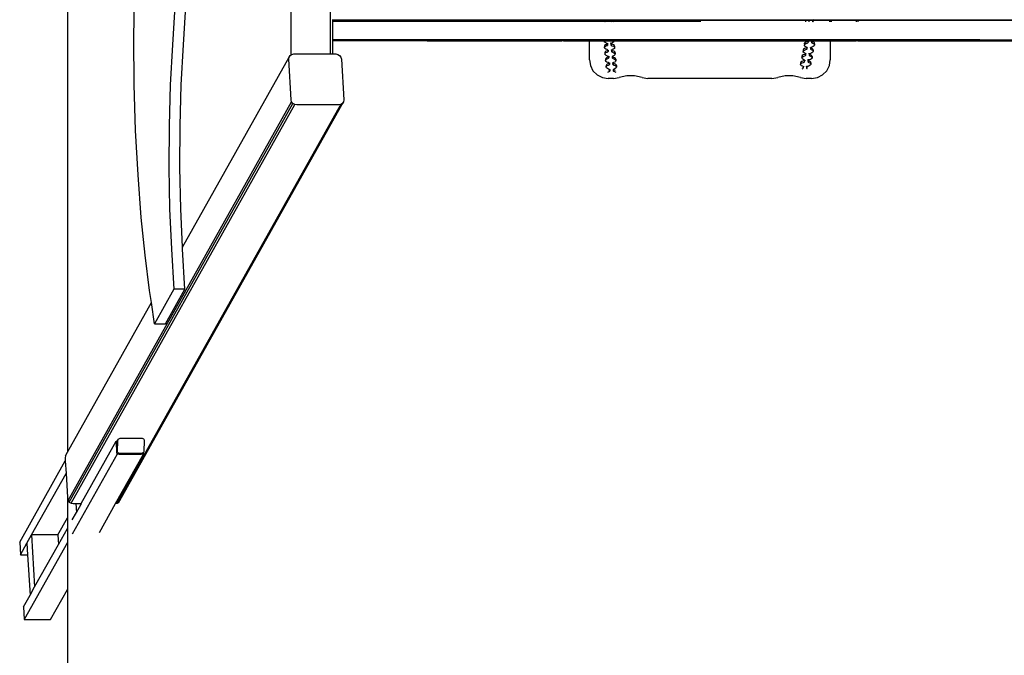
# Model space of a CAD drawing. Extents: x 155 to 3833, y -3770 to 3630.
# Drawn here: x 155 to 1994, y -1238 to -51 of the extents above; entities that cross this region are included whole.
import ezdxf

# ---------------------------------------------------------------- set-up
doc = ezdxf.new("R2010")
doc.units = 0
doc.layers.get('0').update_dxf_attribs({"linetype": 'CONTINUOUS'})

# ---------------------------------------------------------------- blocks, each defined once
blk = doc.blocks.new('004145')
at = {"color": 3}
for p, q in [((244, 717.6), (244, -858.6)), ((244, -1114.7), (244, -3770.5))]:
    blk.add_line(p, q, dxfattribs=at)
for p, q in [((368.3, -85.2), (369.7, 1.1)), ((445, -15.8), (440.1, -97.9)), ((460.8, -97.9), (465.6, -15.8)), ((661.8, -116.3), (661.8, -24.7)), ((734.7, -26.2), (734.7, -114.8)), ((739.6, -51), (739.6, -50.5)), ((739.6, -51), (1167.5, -51)), ((739.6, -52.5), (739.6, -51)), ((1167.5, -52.5), (739.6, -52.5)), ((739.6, -53.7), (739.6, -52.5)), ((739.6, -53.7), (1167.5, -53.7)), ((739.6, -87.8), (739.6, -53.7)), ((1167.5, -51), (1167.5, -52.5)), ((1167.5, -51), (1170.5, -51)), ((1170.5, -52.5), (1167.5, -52.5)), ((1167.5, -53.6), (1167.5, -53.7)), ((1167.5, -53.7), (1167.5, -54.5)), ((1167.5, -53.7), (1170.5, -53.7)), ((1170.5, -51), (1170.5, -52.5)), ((1170.5, -51), (1217.5, -51)), ((1217.5, -52.5), (1170.5, -52.5)), ((1170.5, -53.6), (1170.5, -53.7)), ((1170.5, -53.7), (1170.5, -54.5)), ((1170.5, -53.7), (1217.5, -53.7)), ((1217.5, -51), (1217.5, -52.5)), ((1217.5, -51), (1219, -51)), ((1219, -52.5), (1217.5, -52.5)), ((1217.5, -53.6), (1217.5, -53.7)), ((1217.5, -53.7), (1217.5, -54.5)), ((1217.5, -53.7), (1219, -53.7)), ((1219, -52.5), (1219, -51)), ((1219, -51), (1220.5, -51)), ((1220.5, -52.5), (1219, -52.5)), ((1219, -53.7), (1219, -53.6)), ((1219, -54.5), (1219, -53.7)), ((1219, -53.7), (1220.5, -53.7)), ((1220.5, -51), (1220.5, -52.5)), ((1220.5, -51), (1249.6, -51)), ((1247.7, -52.5), (1220.5, -52.5)), ((1220.5, -53.6), (1220.5, -53.7)), ((1220.5, -53.7), (1220.5, -54.5)), ((1220.5, -53.7), (1246.5, -53.7)), ((1246.2, -54.5), (1246.5, -53.7)), ((1246.5, -53.7), (1246.6, -53.7)), ((1246.5, -53.7), (1250.4, -53.7)), ((1247.7, -52.5), (1248.2, -52)), ((1252.1, -52.5), (1247.7, -52.5)), ((1248.2, -52), (1249.6, -51)), ((1250.4, -53.7), (1249.3, -54.5)), ((1249.6, -51), (1252.6, -51)), ((1250.5, -53.7), (1250.4, -53.7)), ((1250.4, -53.7), (1261, -53.7)), ((1252.9, -51.9), (1252.1, -52.5)), ((1262.5, -52.5), (1252.1, -52.5)), ((1252.6, -51), (1252.9, -51.9)), ((1252.6, -51), (1253.3, -51)), ((1253.3, -51), (1252.9, -51.9)), ((1253.3, -51), (1263.7, -51)), ((1261, -53.7), (1259.8, -54.5)), ((1261.1, -53.7), (1261, -53.7)), ((1261, -53.7), (1264.6, -53.7)), ((1263.6, -51.4), (1262.5, -52.5)), ((1265, -52.5), (1262.5, -52.5)), ((1263.7, -51), (1263.6, -51.4)), ((1263.7, -51), (1263.8, -51)), ((1264.5, -51.4), (1263.8, -51)), ((1263.8, -51), (1264.5, -51)), ((1264.1, -54.5), (1264.5, -54.1)), ((1264.5, -51), (1265, -52.5)), ((1264.5, -51), (1621.8, -51)), ((1265, -52.5), (1264.5, -51.4)), ((1264.5, -54.1), (1264.6, -53.7)), ((1264.6, -53.7), (1264.6, -53.7)), ((1264.6, -53.7), (1427.2, -53.7)), ((1622.1, -52.5), (1265, -52.5)), ((1621.8, -51.1), (1621.8, -51)), ((1621.8, -51), (1623.8, -51)), ((1622.6, -52.3), (1621.8, -51.1)), ((1621.8, -51.1), (1622.1, -52.5)), ((1622.7, -52.5), (1622.1, -52.5)), ((1622.5, -53.8), (1622.9, -54.5)), ((1622.7, -52.4), (1622.6, -52.3)), ((1623.8, -51), (1622.7, -52.4)), ((1622.7, -52.4), (1622.7, -52.5)), ((1623, -52.5), (1622.7, -52.4)), ((1623, -52.5), (1622.7, -52.5)), ((1635.5, -52.5), (1623, -52.5)), ((1623.8, -51), (1636.8, -51)), ((1628.7, -53.8), (1628.9, -54.5)), ((1629.4, -54.1), (1628.9, -53.8)), ((1629.5, -54.5), (1629.4, -54.1)), ((1635.7, -51.8), (1635.5, -52.5)), ((1635.8, -52.5), (1635.5, -52.5)), ((1636.8, -51), (1635.7, -51.8)), ((1635.7, -51.8), (1635.8, -52.5)), ((1635.7, -53.8), (1635.9, -54.5)), ((1639.2, -52.5), (1635.8, -52.5)), ((1635.8, -53.8), (1635.9, -54.3)), ((1635.9, -54.3), (1636.1, -54.5)), ((1636.2, -53.8), (1636.3, -54.5)), ((1636.4, -54.5), (1637.3, -53.8)), ((1636.8, -51), (1640.6, -51)), ((1639.2, -52.5), (1639.7, -52.1)), ((1667.5, -52.5), (1639.2, -52.5)), ((1639.7, -52.1), (1640.6, -51)), ((1640.6, -51), (1667.5, -51)), ((1667.5, -51), (1667.5, -52.5)), ((1667.5, -51), (1669, -51)), ((1669, -52.5), (1667.5, -52.5)), ((1667.5, -53.8), (1667.5, -54.5)), ((1669, -51), (1669, -52.5)), ((1669, -51), (1670.5, -51)), ((1670.5, -52.5), (1669, -52.5)), ((1669, -53.8), (1669, -54.5)), ((1670.5, -51), (1670.5, -52.5)), ((1670.5, -51), (1717.5, -51)), ((1717.5, -52.5), (1670.5, -52.5)), ((1670.5, -53.8), (1670.5, -54.5)), ((1717.5, -51), (1717.5, -52.5)), ((1717.5, -51), (1720.5, -51)), ((1720.5, -52.5), (1717.5, -52.5)), ((1717.5, -53.8), (1717.5, -54.5)), ((1720.5, -51), (1720.5, -52.5)), ((1720.5, -51), (2267.5, -51)), ((2267.5, -52.5), (1720.5, -52.5)), ((1720.5, -53.8), (1720.5, -54.5)), ((368.9, -171.8), (368.3, -85.2)), ((739.6, -87.8), (916, -87.8)), ((739.6, -88), (739.6, -87.8)), ((739.6, -88), (916, -88)), ((739.6, -88.5), (739.6, -88)), ((739.6, -88.5), (916, -88.5)), ((739.6, -89.9), (739.6, -88.5)), ((739.6, -89.9), (916, -89.9)), ((739.6, -90.5), (739.6, -89.9)), ((739.6, -114.8), (739.6, -90.5)), ((916, -90.5), (739.6, -90.5)), ((916, -87.8), (916, -87.6)), ((916, -88), (916, -87.8)), ((916, -87.8), (1167.5, -87.8)), ((916, -88.5), (916, -88)), ((916, -88), (1167.5, -88)), ((916, -88.5), (1167.5, -88.5)), ((916, -90.5), (916, -89.9)), ((916, -89.9), (1167.5, -89.9)), ((916, -90.5), (1167.5, -90.5)), ((1167.5, -87.7), (1167.5, -87.8)), ((1167.5, -87.8), (1167.5, -88)), ((1167.5, -87.8), (1170.5, -87.8)), ((1167.5, -88), (1167.5, -88.5)), ((1167.5, -88), (1170.5, -88)), ((1167.5, -88.5), (1170.5, -88.5)), ((1167.5, -89.9), (1167.5, -90.5)), ((1167.5, -89.9), (1170.5, -89.9)), ((1170.5, -90.5), (1167.5, -90.5)), ((1170.5, -87.7), (1170.5, -87.8)), ((1170.5, -87.8), (1170.5, -88)), ((1170.5, -87.8), (1217.5, -87.8)), ((1170.5, -88), (1170.5, -88.5)), ((1170.5, -88), (1217.5, -88)), ((1170.5, -88.5), (1217.5, -88.5)), ((1170.5, -89.9), (1170.5, -90.5)), ((1170.5, -89.9), (1217.5, -89.9)), ((1170.5, -90.5), (1217.5, -90.5)), ((1217.5, -87.7), (1217.5, -87.8)), ((1217.5, -87.8), (1217.5, -88)), ((1217.5, -87.8), (1219, -87.8)), ((1217.5, -88), (1217.5, -88.5)), ((1217.5, -88), (1219, -88)), ((1217.5, -88.5), (1219, -88.5)), ((1217.5, -89.9), (1217.5, -90.5)), ((1217.5, -89.9), (1219, -89.9)), ((1219, -90.5), (1217.5, -90.5)), ((1219, -87.8), (1219, -87.7)), ((1219, -88), (1219, -87.8)), ((1219, -87.8), (1220.5, -87.8)), ((1219, -88.5), (1219, -88)), ((1219, -88), (1220.5, -88)), ((1219, -88.5), (1220.5, -88.5)), ((1219, -90.5), (1219, -89.9)), ((1219, -89.9), (1220.5, -89.9)), ((1219, -125.5), (1219, -90.5)), ((1219, -90.5), (1220.5, -90.5)), ((1220.5, -87.7), (1220.5, -87.8)), ((1220.5, -87.8), (1220.5, -88)), ((1220.5, -87.8), (1246, -87.8)), ((1220.5, -88), (1220.5, -88.5)), ((1220.5, -88), (1245.9, -88)), ((1220.5, -88.5), (1245.9, -88.5)), ((1220.5, -89.9), (1220.5, -90.5)), ((1220.5, -89.9), (1245.9, -89.9)), ((1220.5, -90.5), (1245.8, -90.5)), ((1245.9, -89.9), (1245.8, -90.5)), ((1245.8, -90.5), (1245.8, -90.9)), ((1245.8, -90.9), (1245.9, -90.5)), ((1245.8, -90.5), (1245.9, -90.5)), ((1246.6, -92.3), (1245.8, -90.9)), ((1246, -87.8), (1245.9, -88)), ((1245.9, -88), (1245.9, -88.1)), ((1245.9, -88), (1248, -88)), ((1245.9, -88.1), (1245.9, -88.5)), ((1245.9, -88.1), (1246.1, -88.5)), ((1245.9, -88.5), (1246.1, -88.5)), ((1245.9, -90.5), (1246, -89.9)), ((1245.9, -89.9), (1246, -89.9)), ((1245.9, -90.5), (1264.8, -90.5)), ((1246, -87.7), (1246, -87.8)), ((1246, -87.8), (1248.5, -87.8)), ((1246, -89.9), (1247.2, -89.9)), ((1246.1, -88.5), (1247.2, -88.5)), ((1247.2, -88.5), (1247.6, -88.1)), ((1247.2, -88.5), (1263, -88.5)), ((1247.2, -89.9), (1247.8, -90.3)), ((1247.2, -89.9), (1264.6, -89.9)), ((1247.6, -88.1), (1248, -88)), ((1248, -88), (1248.5, -87.8)), ((1248, -88), (1262.1, -88)), ((1248.5, -87.8), (1248.7, -87.7)), ((1248.5, -87.8), (1261.6, -87.8)), ((1261.4, -87.7), (1261.6, -87.8)), ((1261.6, -87.8), (1262.1, -88)), ((1261.6, -87.8), (1264.9, -87.8)), ((1262.1, -88), (1262.7, -88.2)), ((1262.1, -88), (1264.9, -88)), ((1262.7, -88.2), (1263, -88.5)), ((1263, -88.5), (1264.9, -88.5)), ((1265, -90.9), (1264.4, -92.3)), ((1264.6, -89.9), (1264.8, -90.5)), ((1264.6, -89.9), (1265, -89.9)), ((1264.9, -87.8), (1264.8, -87.7)), ((1264.8, -90.5), (1265, -90.9)), ((1264.8, -90.5), (1265, -90.5)), ((1264.9, -88), (1264.9, -87.8)), ((1264.9, -87.8), (1421.9, -87.8)), ((1265, -88.2), (1264.9, -88)), ((1264.9, -88), (1623.7, -88)), ((1264.9, -88.5), (1265, -88.2)), ((1264.9, -88.5), (1265, -88.5)), ((1265, -88.2), (1265, -88.5)), ((1265, -88.5), (1624.2, -88.5)), ((1265, -89.9), (1265, -90.5)), ((1265, -89.9), (1626.8, -89.9)), ((1265, -90.5), (1265, -90.9)), ((1265, -90.5), (1627.7, -90.5)), ((1625.8, -91.7), (1623, -92.7)), ((1623.7, -88), (1623.6, -87.9)), ((1624.2, -88.5), (1623.7, -88)), ((1623.7, -88), (1628, -88)), ((1624.2, -88.5), (1628, -88.5)), ((1627.2, -91.2), (1625.8, -91.7)), ((1627.7, -90.5), (1626.8, -89.9)), ((1626.8, -89.9), (1627.9, -89.9)), ((1627.8, -90.5), (1627.2, -91.2)), ((1627.2, -91.2), (1627.2, -93.9)), ((1627.8, -90.5), (1627.7, -90.5)), ((1627.9, -89.9), (1627.8, -90.5)), ((1628, -90.6), (1627.8, -90.5)), ((1627.8, -90.5), (1627.8, -90.5)), ((1627.8, -90.5), (1628, -90.5)), ((1627.9, -87.9), (1627.9, -87.9)), ((1627.9, -87.9), (1628, -88)), ((1627.9, -89.9), (1628, -89.9)), ((1627.9, -93.2), (1628.2, -91.6)), ((1628, -88), (1628, -88.5)), ((1628, -88), (1628.1, -88.5)), ((1628, -88), (1635, -88)), ((1628, -88.5), (1628.1, -88.5)), ((1628, -89.9), (1628, -90.5)), ((1628, -89.9), (1628.2, -89.9)), ((1628, -90.5), (1628, -90.6)), ((1628, -90.5), (1628.2, -90.5)), ((1628.2, -91.6), (1628, -90.6)), ((1628.1, -88.5), (1634.6, -88.5)), ((1628.2, -89.9), (1628.2, -90.5)), ((1628.2, -89.9), (1634.2, -89.9)), ((1628.2, -90.5), (1628.2, -90.6)), ((1628.2, -90.5), (1634.1, -90.5)), ((1634.1, -90.5), (1634.2, -89.9)), ((1634.2, -90.7), (1634.1, -90.5)), ((1634.1, -90.5), (1634.1, -90.7)), ((1634.1, -90.5), (1635, -90.5)), ((1634.1, -91.6), (1634.1, -93.2)), ((1634.4, -91.8), (1634.1, -93.2)), ((1634.2, -89.9), (1635, -89.9)), ((1634.6, -91.3), (1634.4, -91.6)), ((1634.4, -91.6), (1634.4, -91.8)), ((1634.4, -91.6), (1634.4, -91.8)), ((1634.4, -91.8), (1634.4, -94)), ((1634.6, -88.5), (1635, -88)), ((1634.6, -88.5), (1635, -88.5)), ((1635, -90.7), (1634.6, -91.3)), ((1635.6, -91.9), (1634.6, -91.3)), ((1635, -88), (1635.2, -87.9)), ((1635, -88), (1635, -88.5)), ((1635, -88), (1640.7, -88)), ((1635, -88.5), (1639.9, -88.5)), ((1635, -89.9), (1635, -90.5)), ((1635, -89.9), (1636.7, -89.9)), ((1635, -90.5), (1635, -90.7)), ((1635.6, -90.5), (1635, -90.7)), ((1635, -90.5), (1635.6, -90.5)), ((1636.6, -90), (1635.6, -90.5)), ((1635.6, -90.5), (1667.5, -90.5)), ((1638, -92.9), (1635.6, -91.9)), ((1636.7, -89.9), (1636.6, -90)), ((1636.7, -89.9), (1667.5, -89.9)), ((1640.7, -88), (1639.9, -88.5)), ((1639.9, -88.5), (1667.5, -88.5)), ((1640.9, -87.9), (1640.7, -88)), ((1640.7, -88), (1667.5, -88)), ((1667.5, -87.9), (1667.5, -88)), ((1667.5, -88), (1667.5, -88.5)), ((1667.5, -88), (1669, -88)), ((1667.5, -88.5), (1669, -88.5)), ((1667.5, -89.9), (1667.5, -90.5)), ((1667.5, -89.9), (1669, -89.9)), ((1669, -90.5), (1667.5, -90.5)), ((1669, -87.9), (1669, -88)), ((1669, -88), (1669, -88.5)), ((1669, -88), (1670.5, -88)), ((1669, -88.5), (1670.5, -88.5)), ((1669, -89.9), (1669, -90.5)), ((1669, -89.9), (1670.5, -89.9)), ((1669, -90.5), (1669, -125.5)), ((1669, -90.5), (1670.5, -90.5)), ((1670.5, -87.9), (1670.5, -88)), ((1670.5, -88), (1670.5, -88.5)), ((1670.5, -88), (1717.5, -88)), ((1670.5, -88.5), (1717.5, -88.5)), ((1670.5, -89.9), (1670.5, -90.5)), ((1670.5, -89.9), (1717.5, -89.9)), ((1670.5, -90.5), (1717.5, -90.5)), ((1717.5, -87.9), (1717.5, -88)), ((1717.5, -88), (1717.5, -88.5)), ((1717.5, -88), (1720.5, -88)), ((1717.5, -88.5), (1720.5, -88.5)), ((1717.5, -89.9), (1717.5, -90.5)), ((1717.5, -89.9), (1720.5, -89.9)), ((1720.5, -90.5), (1717.5, -90.5)), ((1720.5, -87.9), (1720.5, -88)), ((1720.5, -88), (1720.5, -88.5)), ((1720.5, -88), (1948, -88)), ((1720.5, -88.5), (2267.5, -88.5)), ((1720.5, -89.9), (1720.5, -90.5)), ((1720.5, -89.9), (2267.5, -89.9)), ((1720.5, -90.5), (2267.5, -90.5)), ((440.1, -97.9), (436, -172.2)), ((456.6, -172.2), (460.8, -97.9)), ((1248.3, -93.5), (1246.6, -92.3)), ((1247.3, -98.8), (1247, -100.2)), ((1247, -100.2), (1247, -103)), ((1247, -103), (1247.3, -101.5)), ((1247.7, -104.4), (1247, -103)), ((1248.8, -97.5), (1247.3, -98.8)), ((1247.3, -100.7), (1247.6, -101.2)), ((1247.3, -101.5), (1247.6, -101.2)), ((1247.6, -101.2), (1248.8, -100.2)), ((1249.4, -105.6), (1247.7, -104.4)), ((1250.8, -94.6), (1248.3, -93.5)), ((1249.9, -109.6), (1248.5, -110.9)), ((1251.3, -96.5), (1248.8, -97.5)), ((1248.8, -100.2), (1251.2, -99.2)), ((1251.9, -106.7), (1249.4, -105.6)), ((1252.4, -108.6), (1249.9, -109.6)), ((1252.3, -95.4), (1250.8, -94.6)), ((1251.2, -99.2), (1252.5, -98.7)), ((1252.5, -95.9), (1251.3, -96.5)), ((1253.4, -107.5), (1251.9, -106.7)), ((1252.3, -94.5), (1252.3, -95.4)), ((1252.6, -95.9), (1252.3, -95.4)), ((1253.6, -108), (1252.4, -108.6)), ((1252.6, -95.9), (1252.5, -95.9)), ((1252.5, -95.9), (1252.5, -98.7)), ((1252.5, -98.7), (1252.9, -98)), ((1252.8, -96.3), (1252.6, -95.9)), ((1252.9, -98), (1252.8, -96.3)), ((1252.9, -94.4), (1253, -95.2)), ((1253, -95.2), (1252.9, -95.4)), ((1253, -95.2), (1253, -95.4)), ((1253, -96.3), (1253, -97)), ((1253.7, -108), (1253.4, -107.5)), ((1253.6, -108), (1253.6, -110.8)), ((1253.7, -108), (1253.6, -108)), ((1253.6, -110.8), (1254.1, -110.1)), ((1254.1, -107.4), (1253.7, -108)), ((1253.9, -108.4), (1253.7, -108)), ((1254.1, -110.1), (1253.9, -108.4)), ((1254.1, -107.4), (1254.1, -108.4)), ((1254.1, -109.1), (1254.1, -110.1)), ((1259, -93.9), (1259, -95.4)), ((1259.3, -95.4), (1259, -96.3)), ((1259, -96.3), (1259.1, -97.9)), ((1259.2, -95.1), (1259.1, -93.9)), ((1259.1, -97.9), (1259.7, -98.7)), ((1259.3, -95.4), (1259.2, -95.1)), ((1259.4, -93.9), (1259.3, -95.4)), ((1260.7, -94.6), (1259.3, -95.4)), ((1259.8, -95.9), (1259.3, -95.4)), ((1259.8, -95.9), (1259.7, -98.7)), ((1259.7, -98.7), (1261.1, -99.3)), ((1261.2, -96.5), (1259.8, -95.9)), ((1260.1, -106.9), (1260.1, -108.4)), ((1260.5, -107.5), (1260.1, -108.4)), ((1260.1, -108.4), (1260.3, -110)), ((1260.3, -107.2), (1260.3, -106.9)), ((1260.5, -107.5), (1260.3, -107.2)), ((1260.3, -110), (1260.8, -110.8)), ((1261.8, -106.7), (1260.5, -107.5)), ((1260.5, -106.8), (1260.5, -107.5)), ((1260.9, -108), (1260.5, -107.5)), ((1263, -93.6), (1260.7, -94.6)), ((1260.9, -108), (1260.8, -110.8)), ((1262.3, -108.6), (1260.9, -108)), ((1261.1, -99.3), (1263.8, -100.3)), ((1263.8, -97.5), (1261.2, -96.5)), ((1264.1, -105.7), (1261.8, -106.7)), ((1264.9, -109.6), (1262.3, -108.6)), ((1264.4, -92.3), (1263, -93.6)), ((1265.6, -98.8), (1263.8, -97.5)), ((1263.8, -100.3), (1265.5, -101.6)), ((1265.6, -104.4), (1264.1, -105.7)), ((1266.7, -110.9), (1264.9, -109.6)), ((1265.5, -101.6), (1265.6, -101.7)), ((1266.1, -100.3), (1265.6, -98.8)), ((1265.6, -101.7), (1266.1, -100.3)), ((1265.6, -101.7), (1265.6, -101.7)), ((1265.6, -101.7), (1266.1, -103)), ((1266.1, -103), (1265.6, -104.4)), ((1266.1, -100.3), (1266.1, -103)), ((1618.8, -105.9), (1618.1, -107.3)), ((1618.1, -107.3), (1618.2, -110.1)), ((1618.1, -107.3), (1618.5, -108.7)), ((1618.2, -110.1), (1618.7, -109)), ((1618.5, -111.5), (1618.2, -110.1)), ((1618.5, -108.7), (1618.7, -109)), ((1618.7, -109), (1618.9, -108.7)), ((1620.7, -104.6), (1618.8, -105.9)), ((1618.9, -108.7), (1620.7, -107.4)), ((1621.2, -93.9), (1620.4, -95.3)), ((1620.4, -95.3), (1620.5, -98.1)), ((1620.4, -95.3), (1620.8, -96.7)), ((1620.5, -98.1), (1621.1, -97)), ((1620.9, -99.5), (1620.5, -98.1)), ((1623.4, -103.7), (1620.7, -104.6)), ((1620.7, -107.4), (1623.5, -106.4)), ((1620.8, -96.7), (1621.1, -97)), ((1622.2, -100.8), (1620.9, -99.5)), ((1621.1, -97), (1621.2, -96.7)), ((1623, -92.7), (1621.2, -93.9)), ((1621.2, -96.7), (1623.1, -95.4)), ((1624.4, -101.8), (1622.2, -100.8)), ((1623.1, -95.4), (1625.8, -94.5)), ((1624.8, -103.2), (1623.4, -103.7)), ((1623.5, -106.4), (1624.9, -105.9)), ((1625.5, -102.5), (1624.4, -101.8)), ((1625.5, -102.5), (1624.8, -103.2)), ((1624.8, -103.2), (1624.9, -105.9)), ((1624.9, -105.9), (1625.6, -105.2)), ((1625.7, -102.6), (1625.5, -102.5)), ((1625.6, -105.2), (1625.9, -103.5)), ((1625.9, -103.5), (1625.7, -102.6)), ((1625.8, -94.5), (1627.2, -93.9)), ((1625.9, -102.6), (1625.9, -103.5)), ((1627.2, -93.9), (1627.9, -93.2)), ((1631.7, -102.7), (1631.7, -103.6)), ((1632.1, -103.2), (1631.8, -102.7)), ((1632.1, -103.7), (1631.8, -105.2)), ((1631.8, -105.2), (1632.1, -106)), ((1632.1, -103.2), (1632.1, -103.6)), ((1632.3, -103.3), (1632.1, -103.2)), ((1632.3, -103.3), (1632.1, -103.6)), ((1632.1, -103.6), (1632.1, -103.7)), ((1632.1, -103.7), (1632.1, -106)), ((1632.1, -106), (1633.3, -106.6)), ((1632.7, -102.7), (1632.3, -103.3)), ((1633.3, -103.8), (1632.3, -103.3)), ((1634.2, -102), (1632.7, -102.7)), ((1635.6, -104.9), (1633.3, -103.8)), ((1633.3, -106.6), (1635.7, -107.6)), ((1634.1, -93.2), (1634.4, -94)), ((1636.8, -101), (1634.2, -102)), ((1634.4, -94), (1635.7, -94.6)), ((1637, -106.2), (1635.6, -104.9)), ((1635.7, -94.6), (1638, -95.6)), ((1635.7, -107.6), (1636.6, -108.5)), ((1637.2, -110.3), (1636.3, -111.7)), ((1636.6, -108.5), (1636.8, -108.1)), ((1636.6, -108.5), (1637.1, -108.9)), ((1638.6, -99.7), (1636.8, -101)), ((1637.2, -107.6), (1637, -106.2)), ((1637, -107.8), (1637.2, -107.6)), ((1637.1, -108.9), (1637.2, -110.3)), ((1637.2, -107.6), (1637.2, -110.3)), ((1639.3, -94.2), (1638, -92.9)), ((1638, -95.6), (1639.4, -96.9)), ((1639.6, -98.4), (1638.6, -99.7)), ((1639.5, -95.6), (1639.3, -94.2)), ((1639.4, -95.8), (1639.5, -95.6)), ((1639.4, -96.9), (1639.6, -98.4)), ((1639.5, -95.6), (1639.6, -98.4)), ((458.8, -475.6), (657.9, -120.6)), ((657.4, -124.3), (657.9, -120.6)), ((661.9, -200.4), (657.4, -124.3)), ((657.9, -120.6), (659.9, -117.6)), ((659.9, -117.6), (661.8, -116.3)), ((661.8, -116.3), (662.9, -115.5)), ((661.8, -116.8), (661.8, -116.3)), ((662.3, -116.5), (662.9, -115.5)), ((662.9, -115.5), (666.6, -114.8)), ((666.6, -114.8), (734.7, -114.8)), ((734.7, -114.8), (739.6, -114.8)), ((739.6, -114.8), (745.3, -114.8)), ((745.3, -114.8), (749.1, -115.5)), ((749.1, -115.5), (752.4, -117.6)), ((752.1, -118.2), (752.4, -117.6)), ((752.4, -117.6), (754.7, -120.6)), ((754.7, -120.6), (755.7, -124.3)), ((755.7, -124.3), (760.2, -200.4)), ((1219, -125.5), (1220.8, -136.3)), ((1248.5, -110.9), (1248.1, -112.3)), ((1248.1, -112.3), (1248.1, -115.1)), ((1248.1, -112.3), (1248.7, -113.4)), ((1248.1, -115.1), (1248.4, -113.6)), ((1248.9, -116.5), (1248.1, -115.1)), ((1248.4, -113.6), (1248.7, -113.4)), ((1248.7, -113.4), (1249.9, -112.3)), ((1250.6, -117.7), (1248.9, -116.5)), ((1249.3, -124.4), (1249.2, -127.2)), ((1249.2, -127.2), (1249.5, -125.7)), ((1250, -128.6), (1249.2, -127.2)), ((1249.6, -123), (1249.3, -124.4)), ((1249.3, -124.4), (1249.8, -125.5)), ((1249.5, -125.7), (1249.8, -125.5)), ((1251.1, -121.7), (1249.6, -123)), ((1249.8, -125.5), (1251, -124.4)), ((1249.8, -125.5), (1249.9, -125.5)), ((1249.9, -112.3), (1252.4, -111.3)), ((1251.7, -129.8), (1250, -128.6)), ((1253, -118.8), (1250.6, -117.7)), ((1251, -124.4), (1253.5, -123.5)), ((1253.5, -120.7), (1251.1, -121.7)), ((1252.4, -111.3), (1253.6, -110.8)), ((1254.5, -119.6), (1253, -118.8)), ((1254.8, -120.1), (1253.5, -120.7)), ((1253.5, -123.5), (1254.7, -122.9)), ((1254.6, -118.7), (1254.5, -119.6)), ((1254.8, -120.1), (1254.5, -119.6)), ((1254.8, -120.1), (1254.7, -122.9)), ((1254.7, -122.9), (1255.2, -122.2)), ((1255.1, -119.6), (1254.8, -120.1)), ((1255, -120.5), (1254.8, -120.1)), ((1254.8, -120.1), (1254.8, -120.1)), ((1255.2, -122.2), (1255, -120.5)), ((1255.2, -118.6), (1255.2, -119.4)), ((1255.2, -119.4), (1255.2, -119.4)), ((1255.2, -119.6), (1255.2, -121.1)), ((1260.8, -110.8), (1262.2, -111.4)), ((1261.3, -119.6), (1261.2, -120.5)), ((1261.6, -119.6), (1261.2, -120.5)), ((1261.2, -120.5), (1261.4, -122.1)), ((1261.3, -118.1), (1261.3, -118.4)), ((1261.4, -118.4), (1261.3, -118.1)), ((1261.4, -122.1), (1261.9, -122.9)), ((1261.6, -118.1), (1261.6, -118.4)), ((1262.9, -118.8), (1261.6, -119.6)), ((1262, -120.1), (1261.6, -119.6)), ((1262, -120.1), (1261.9, -122.9)), ((1261.9, -122.9), (1263.3, -123.5)), ((1263.4, -120.7), (1262, -120.1)), ((1262.2, -111.4), (1264.9, -112.4)), ((1265.2, -117.8), (1262.9, -118.8)), ((1263.3, -123.5), (1266, -124.5)), ((1266.1, -121.7), (1263.4, -120.7)), ((1264.9, -112.4), (1266.6, -113.7)), ((1266.7, -116.5), (1265.2, -117.8)), ((1266, -124.5), (1267.7, -125.8)), ((1267.8, -123), (1266.1, -121.7)), ((1267.8, -128.6), (1266.3, -129.9)), ((1266.6, -113.7), (1266.7, -113.8)), ((1267.3, -112.4), (1266.7, -110.9)), ((1266.7, -113.8), (1267.3, -112.4)), ((1266.7, -113.8), (1266.7, -113.8)), ((1266.7, -113.8), (1267.2, -115.1)), ((1267.2, -115.1), (1266.7, -116.5)), ((1267.3, -112.4), (1267.2, -115.1)), ((1267.7, -125.8), (1267.8, -125.9)), ((1268.4, -124.5), (1267.8, -123)), ((1267.8, -125.9), (1267.9, -125.9)), ((1267.8, -125.9), (1268.3, -127.2)), ((1268.3, -127.2), (1267.8, -128.6)), ((1267.9, -125.9), (1268.4, -124.5)), ((1268.4, -124.5), (1268.3, -127.2)), ((1616, -128.6), (1614.1, -129.8)), ((1616.5, -117.9), (1615.8, -119.3)), ((1615.8, -119.3), (1615.8, -122)), ((1615.8, -119.3), (1616.1, -120.7)), ((1615.8, -122), (1616.4, -120.9)), ((1616.2, -123.4), (1615.8, -122)), ((1618.8, -127.6), (1616, -128.6)), ((1616.1, -120.7), (1616.4, -120.9)), ((1617.5, -124.7), (1616.2, -123.4)), ((1616.4, -120.9), (1616.5, -120.6)), ((1618.3, -116.6), (1616.5, -117.9)), ((1616.5, -120.6), (1618.4, -119.4)), ((1619.7, -125.8), (1617.5, -124.7)), ((1621.1, -115.7), (1618.3, -116.6)), ((1618.4, -119.4), (1621.2, -118.4)), ((1619.9, -112.7), (1618.5, -111.5)), ((1620.1, -127.1), (1618.8, -127.6)), ((1620.8, -126.4), (1619.7, -125.8)), ((1622.1, -113.8), (1619.9, -112.7)), ((1620.8, -126.4), (1620.1, -127.1)), ((1620.1, -127.1), (1620.2, -129.8)), ((1621, -126.5), (1620.8, -126.4)), ((1620.9, -129.1), (1621.2, -127.5)), ((1621, -125.6), (1621, -125.7)), ((1621.2, -127.5), (1621, -126.5)), ((1622.5, -115.1), (1621.1, -115.7)), ((1621.2, -118.4), (1622.5, -117.9)), ((1621.2, -125.6), (1621.2, -125.7)), ((1621.2, -126.5), (1621.2, -127.5)), ((1623.1, -114.5), (1622.1, -113.8)), ((1623.1, -114.5), (1622.5, -115.1)), ((1622.5, -115.1), (1622.5, -117.9)), ((1622.5, -117.9), (1623.2, -117.2)), ((1623.2, -114.4), (1623.1, -114.5)), ((1623.3, -114.6), (1623.1, -114.5)), ((1623.3, -113.7), (1623.2, -114.4)), ((1623.2, -117.2), (1623.5, -115.5)), ((1623.3, -113.7), (1623.3, -114.6)), ((1623.5, -115.5), (1623.3, -114.6)), ((1623.5, -113.7), (1623.5, -114.6)), ((1627, -126.4), (1627.1, -126.1)), ((1627.4, -127.2), (1627, -126.4)), ((1627, -126.4), (1627.1, -127.5)), ((1627.4, -127.7), (1627.1, -129.1)), ((1627.3, -125.3), (1627.4, -124.8)), ((1627.4, -124.8), (1627.4, -124.6)), ((1627.4, -127.2), (1627.4, -127.5)), ((1627.6, -127.3), (1627.4, -127.2)), ((1627.6, -127.3), (1627.4, -127.5)), ((1627.4, -127.5), (1627.4, -127.7)), ((1627.4, -127.7), (1627.4, -129.9)), ((1628, -126.6), (1627.6, -127.3)), ((1628.6, -127.8), (1627.6, -127.3)), ((1628, -124.6), (1628, -125.2)), ((1629.5, -125.9), (1628, -126.6)), ((1628, -126), (1628, -126.6)), ((1631, -128.8), (1628.6, -127.8)), ((1629.4, -114.4), (1629.6, -113.3)), ((1629.5, -114.6), (1629.4, -114.4)), ((1629.4, -114.4), (1629.4, -114.6)), ((1629.4, -115.5), (1629.4, -117.2)), ((1629.7, -115.7), (1629.4, -117.2)), ((1629.4, -117.2), (1629.8, -117.9)), ((1632.1, -124.9), (1629.5, -125.9)), ((1629.7, -115.5), (1629.7, -115.7)), ((1629.8, -115.5), (1629.7, -115.7)), ((1629.7, -115.7), (1629.8, -117.9)), ((1629.9, -115.3), (1629.8, -115.5)), ((1629.8, -117.9), (1631, -118.5)), ((1630.4, -114.7), (1629.9, -115.3)), ((1630.9, -115.8), (1629.9, -115.3)), ((1630.3, -113.2), (1630.4, -114.7)), ((1631.9, -113.9), (1630.4, -114.7)), ((1633.3, -116.8), (1630.9, -115.8)), ((1631, -118.5), (1633.4, -119.6)), ((1634.5, -112.9), (1631.9, -113.9)), ((1634, -123.7), (1632.1, -124.9)), ((1634.7, -118.1), (1633.3, -116.8)), ((1633.4, -119.6), (1634.2, -120.4)), ((1634.9, -122.3), (1634, -123.7)), ((1634.2, -120.4), (1634.4, -120.1)), ((1634.2, -120.4), (1634.7, -120.9)), ((1636.3, -111.7), (1634.5, -112.9)), ((1634.8, -119.5), (1634.7, -118.1)), ((1634.7, -119.8), (1634.8, -119.5)), ((1634.7, -120.9), (1634.9, -122.3)), ((1634.8, -119.5), (1634.9, -122.3)), ((1667.3, -136.3), (1669, -125.5)), ((1220.8, -136.3), (1225.7, -146)), ((1225.7, -146), (1233.5, -153.8)), ((1250.4, -136.5), (1250.3, -139.3)), ((1250.3, -139.3), (1250.6, -137.8)), ((1251.1, -140.7), (1250.3, -139.3)), ((1250.7, -135.1), (1250.4, -136.5)), ((1250.4, -136.5), (1250.6, -137)), ((1250.6, -137.8), (1250.9, -137.6)), ((1252.2, -133.8), (1250.7, -135.1)), ((1250.9, -137.6), (1252.1, -136.5)), ((1250.9, -137.6), (1251, -137.6)), ((1251, -137.7), (1251.1, -137.8)), ((1252.8, -141.9), (1251.1, -140.7)), ((1254.2, -130.9), (1251.7, -129.8)), ((1252.1, -136.5), (1254.6, -135.6)), ((1254.7, -132.8), (1252.2, -133.8)), ((1255.3, -143), (1252.8, -141.9)), ((1255.7, -131.7), (1254.2, -130.9)), ((1254.6, -135.6), (1255.8, -135)), ((1255.8, -144.9), (1254.6, -145.4)), ((1255.9, -132.3), (1254.7, -132.8)), ((1256.8, -143.8), (1255.3, -143)), ((1255.9, -132.2), (1255.7, -131.7)), ((1255.7, -147.7), (1256.9, -147.1)), ((1255.9, -132.3), (1255.8, -135)), ((1255.8, -135), (1256.3, -134.3)), ((1257, -144.4), (1255.8, -144.9)), ((1255.9, -132.2), (1255.9, -132.3)), ((1256.1, -132.6), (1255.9, -132.2)), ((1256.3, -134.3), (1256.1, -132.6)), ((1256.4, -131.5), (1256.3, -131.7)), ((1256.3, -132.6), (1256.3, -134.3)), ((1256.4, -131.5), (1256.4, -131.7)), ((1257, -144.3), (1256.8, -143.8)), ((1257, -144.4), (1256.9, -147.1)), ((1256.9, -147.1), (1257.4, -146.4)), ((1257.4, -143.8), (1257, -144.3)), ((1257.3, -144.7), (1257, -144.3)), ((1257, -144.3), (1257, -144.4)), ((1257.4, -146.4), (1257.3, -144.7)), ((1257.5, -143.8), (1257.4, -144.7)), ((1257.4, -145.4), (1257.4, -146.4)), ((1262.4, -130.5), (1262.4, -131.7)), ((1262.7, -131.7), (1262.4, -132.6)), ((1262.4, -132.6), (1262.5, -134.2)), ((1262.6, -131.4), (1262.5, -130.5)), ((1262.5, -134.2), (1263.1, -135)), ((1262.7, -131.7), (1262.6, -131.4)), ((1262.7, -130.5), (1262.7, -131.7)), ((1264, -130.9), (1262.7, -131.7)), ((1263.1, -132.2), (1262.7, -131.7)), ((1264.5, -132.8), (1263.1, -132.2)), ((1263.1, -132.2), (1263.1, -135)), ((1263.1, -135), (1264.5, -135.6)), ((1263.5, -143.8), (1263.5, -144.7)), ((1263.8, -143.8), (1263.5, -144.7)), ((1263.5, -144.7), (1263.6, -146.3)), ((1263.6, -146.3), (1264.2, -147.1)), ((1265.1, -143), (1263.8, -143.8)), ((1264.2, -144.3), (1263.8, -143.8)), ((1266.3, -129.9), (1264, -130.9)), ((1265.6, -144.9), (1264.2, -144.3)), ((1264.2, -144.3), (1264.2, -147.1)), ((1264.2, -147.1), (1265.6, -147.7)), ((1267.2, -133.9), (1264.5, -132.8)), ((1264.5, -135.6), (1267.1, -136.6)), ((1267.4, -142), (1265.1, -143)), ((1267.5, -145.7), (1265.6, -144.9)), ((1267.1, -136.6), (1268.8, -137.9)), ((1268.9, -135.1), (1267.2, -133.9)), ((1268.9, -140.7), (1267.4, -142)), ((1268.8, -137.9), (1268.9, -138)), ((1269.5, -136.6), (1268.9, -135.1)), ((1268.9, -138), (1269, -138)), ((1268.9, -138), (1269.4, -139.3)), ((1269.4, -139.3), (1268.9, -140.7)), ((1269, -138), (1269.5, -136.6)), ((1269.5, -136.6), (1269.4, -139.3)), ((1614.1, -129.8), (1613.4, -131.3)), ((1613.4, -131.3), (1613.5, -134)), ((1613.4, -131.3), (1613.8, -132.6)), ((1613.5, -134), (1614, -132.9)), ((1613.8, -135.4), (1613.5, -134)), ((1613.8, -132.6), (1614, -132.9)), ((1615.2, -136.7), (1613.8, -135.4)), ((1614, -132.9), (1614.2, -132.6)), ((1614.2, -132.6), (1616, -131.3)), ((1617.4, -137.8), (1615.2, -136.7)), ((1616, -131.3), (1618.8, -130.4)), ((1616.6, -142.3), (1617.9, -141.8)), ((1618.4, -138.4), (1617.4, -137.8)), ((1617.8, -139.5), (1617.9, -141.8)), ((1618.4, -138.4), (1617.9, -139)), ((1617.9, -141.8), (1618.5, -141.1)), ((1618.6, -138.5), (1618.4, -138.4)), ((1618.5, -138.4), (1618.4, -138.4)), ((1618.6, -137.7), (1618.5, -138.4)), ((1618.5, -141.1), (1618.9, -139.4)), ((1618.6, -137.7), (1618.6, -138.5)), ((1618.9, -139.4), (1618.6, -138.5)), ((1618.8, -130.4), (1620.2, -129.8)), ((1618.8, -137.7), (1618.8, -138.5)), ((1620.2, -129.8), (1620.9, -129.1)), ((1624.7, -138.3), (1624.9, -137.2)), ((1624.8, -138.6), (1624.7, -138.3)), ((1624.7, -138.3), (1624.7, -138.6)), ((1624.7, -139.5), (1624.8, -141.1)), ((1625.1, -139.5), (1624.8, -141.1)), ((1624.8, -141.1), (1625.1, -141.9)), ((1625.7, -138.6), (1625.1, -139.5)), ((1625.1, -140.6), (1625.1, -141.9)), ((1625.1, -141.9), (1625.5, -142.1)), ((1625.6, -137.2), (1625.7, -138.6)), ((1627.2, -137.9), (1625.7, -138.6)), ((1627.1, -129.1), (1627.4, -129.9)), ((1629.8, -136.9), (1627.2, -137.9)), ((1627.4, -129.9), (1628.6, -130.5)), ((1628.6, -130.5), (1631, -131.5)), ((1631.6, -135.6), (1629.8, -136.9)), ((1632.3, -130.1), (1631, -128.8)), ((1631, -131.5), (1631.9, -132.4)), ((1632.5, -134.3), (1631.6, -135.6)), ((1631.9, -132.4), (1632.1, -132.1)), ((1631.9, -132.4), (1632.4, -132.8)), ((1632.5, -131.5), (1632.3, -130.1)), ((1632.3, -131.7), (1632.5, -131.5)), ((1632.4, -132.8), (1632.5, -134.3)), ((1632.5, -131.5), (1632.5, -134.3)), ((1654.6, -153.8), (1662.4, -146)), ((1662.4, -146), (1667.3, -136.3)), ((1233.5, -153.8), (1243.2, -158.8)), ((1243.2, -158.8), (1254, -160.5)), ((1253.3, -148.6), (1255.7, -147.7)), ((1264, -160.5), (1254, -160.5)), ((1264, -160.5), (1274.7, -158.8)), ((1265.6, -147.7), (1268.2, -148.7)), ((1268.2, -148.7), (1268.6, -149)), ((1288.8, -155.9), (1274.7, -158.8)), ((1303.3, -155.9), (1288.8, -155.9)), ((1317.4, -158.8), (1303.3, -155.9)), ((1317.4, -158.8), (1328.1, -160.5)), ((1560, -160.5), (1328.1, -160.5)), ((1560, -160.5), (1570.7, -158.8)), ((1584.8, -155.9), (1570.7, -158.8)), ((1599.2, -155.9), (1584.8, -155.9)), ((1613.4, -158.8), (1599.2, -155.9)), ((1613.4, -158.8), (1624, -160.5)), ((1634, -160.5), (1624, -160.5)), ((1634, -160.5), (1644.9, -158.8)), ((1644.9, -158.8), (1654.6, -153.8)), ((371.4, -257.4), (368.9, -171.8)), ((436, -172.2), (433.7, -248.9)), ((454.4, -248.9), (456.6, -172.2)), ((662.8, -204), (661.9, -200.4)), ((760.2, -200.4), (759.7, -204)), ((245.2, -948.7), (662.8, -204)), ((247.5, -951.8), (665.2, -207.1)), ((250.8, -953.9), (668.5, -209.1)), ((337, -953.9), (754.7, -209.1)), ((340, -951.8), (757.7, -207.1)), ((342, -948.7), (759.7, -204)), ((665.2, -207.1), (662.8, -204)), ((668.5, -209.1), (665.2, -207.1)), ((672.3, -209.9), (668.5, -209.1)), ((750.9, -209.9), (672.3, -209.9)), ((754.7, -209.1), (750.9, -209.9)), ((757.7, -207.1), (754.7, -209.1)), ((759.7, -204), (757.7, -207.1)), ((375.8, -340.7), (371.4, -257.4)), ((433.7, -248.9), (433.3, -326.6)), ((454, -326.6), (454.4, -248.9)), ((433.3, -326.6), (434.9, -403.9)), ((455.6, -403.9), (454, -326.6)), ((381.9, -420.4), (375.8, -340.7)), ((434.9, -403.9), (438.4, -479.2)), ((458.8, -475.6), (455.6, -403.9)), ((389, -490.6), (381.9, -420.4)), ((459, -479.2), (458.8, -475.6)), ((397.3, -556.8), (389, -490.6)), ((438.4, -479.2), (442.8, -554.2)), ((463.4, -554.2), (459, -479.2)), ((400.7, -579.2), (397.3, -556.8)), ((442.8, -554.2), (406.7, -618.6)), ((427.3, -618.6), (463.4, -554.2)), ((463.4, -554.2), (442.8, -554.2)), ((244, -858.6), (400.7, -579.2)), ((406.7, -618.6), (400.7, -579.2)), ((406.7, -618.6), (427.3, -618.6)), ((269.9, -954.6), (335.3, -838.1)), ((335.3, -838.1), (337, -838.1)), ((335.5, -841.9), (335.3, -838.1)), ((335.6, -840.8), (335.5, -841.9)), ((336.4, -858.1), (335.5, -841.9)), ((336.1, -839.7), (335.6, -840.8)), ((336.1, -839.7), (337, -838.1)), ((336.9, -838.9), (336.1, -839.7)), ((337.3, -838.7), (336.9, -838.9)), ((337, -838.1), (339.1, -834.4)), ((337, -838.1), (337.6, -838.1)), ((337.5, -856.3), (338.2, -837.1)), ((338.2, -837.1), (338.4, -835.7)), ((338.4, -835.7), (339.1, -834.4)), ((339.1, -834.4), (340, -833.4)), ((340, -833.4), (341.1, -832.8)), ((341.1, -832.8), (342.3, -832.6)), ((342.3, -832.6), (383.6, -832.6)), ((383.6, -832.6), (384.8, -832.8)), ((384.8, -832.8), (385.9, -833.4)), ((385.9, -833.4), (386.7, -834.4)), ((387.4, -837.1), (386.6, -856.3)), ((386.7, -834.4), (387.2, -835.7)), ((387.2, -835.7), (387.4, -837.1)), ((240.2, -865.4), (244, -858.6)), ((336.7, -861.9), (252.9, -1011.3)), ((333.9, -954.5), (385.8, -861.9)), ((336.7, -861.9), (336.4, -858.1)), ((336.7, -859.3), (336.4, -858.1)), ((336.7, -859.3), (337.3, -860.3)), ((340.6, -861.9), (336.7, -861.9)), ((337.3, -860.3), (338.2, -861.2)), ((337.6, -857.7), (337.5, -856.3)), ((338.1, -858.9), (337.6, -857.7)), ((338.9, -859.9), (338.1, -858.9)), ((338.2, -861.2), (339.4, -861.7)), ((340, -860.6), (338.9, -859.9)), ((339.4, -861.7), (340.6, -861.9)), ((341.2, -860.8), (340, -860.6)), ((340.6, -861.9), (381.9, -861.9)), ((382.5, -860.8), (341.2, -860.8)), ((381.9, -861.9), (383.1, -861.7)), ((385.8, -861.9), (381.9, -861.9)), ((383.7, -860.6), (382.5, -860.8)), ((383.1, -861.7), (384.2, -861.2)), ((384.9, -859.9), (383.7, -860.6)), ((384.2, -861.2), (385, -860.3)), ((385.5, -859.3), (384.9, -859.9)), ((385, -860.3), (385.7, -859.1)), ((385, -860.3), (385.5, -859.3)), ((385.5, -859.3), (385.5, -859.1)), ((385.7, -859.1), (385.5, -859.3)), ((385.7, -859), (385.8, -858.9)), ((385.7, -859), (385.7, -859.1)), ((385.7, -859.1), (385.8, -861.9)), ((386.4, -857.7), (385.8, -858.9)), ((386.6, -856.3), (386.4, -857.7)), ((154.8, -1026.4), (240, -874.4)), ((240.2, -865.4), (239.7, -869)), ((239.7, -869), (240, -874.4)), ((240, -874.4), (241.4, -898.2)), ((177, -1013.1), (241.4, -898.2)), ((241.4, -898.2), (244, -942.6)), ((244, -942.6), (244, -981.2)), ((244, -942.6), (244.2, -945.1)), ((244.2, -945.1), (245.2, -948.7)), ((245.2, -948.7), (247.5, -951.8)), ((247.5, -951.8), (250.8, -953.9)), ((250.8, -953.9), (254.6, -954.6)), ((254.6, -954.6), (259.8, -954.6)), ((259.8, -954.6), (260.7, -971)), ((259.8, -954.6), (269.3, -954.6)), ((260.7, -971), (269.4, -955.6)), ((269.3, -954.6), (269.4, -955.6)), ((269.3, -954.6), (269.9, -954.6)), ((269.4, -955.6), (269.9, -954.6)), ((303.7, -1008.3), (333.9, -954.5)), ((333.9, -954.5), (337, -953.9)), ((337, -953.9), (340, -951.8)), ((340, -951.8), (342, -948.7)), ((252.9, -985), (260.7, -971)), ((226.2, -1013.1), (244, -981.2)), ((244, -981.2), (244, -1000.8)), ((227.2, -1030.8), (244, -1000.8)), ((244, -1000.8), (244, -1027)), ((154.8, -1026.4), (156.2, -1050.1)), ((156.2, -1050.1), (168.3, -1028.5)), ((244, -1027), (163.3, -1170.9)), ((168.3, -1028.5), (177, -1013.1)), ((168.3, -1028.5), (169.6, -1050.1)), ((177, -1013.1), (182.7, -1110.1)), ((226.2, -1013.1), (177, -1013.1)), ((226.2, -1013.1), (227.2, -1030.8)), ((244, -1027), (244, -1114.7)), ((182.7, -1110.1), (227.2, -1030.8)), ((156.2, -1050.1), (169.6, -1050.1)), ((169.6, -1050.1), (174.1, -1125.5)), ((174.1, -1125.5), (182.7, -1110.1)), ((212.5, -1170.9), (244, -1114.7)), ((161.9, -1147.1), (174.1, -1125.5)), ((161.9, -1147.1), (163.3, -1170.9)), ((163.3, -1170.9), (212.5, -1170.9))]:
    blk.add_line(p, q)

msp = doc.modelspace()

# ---------------------------------------------------------------- block references
at = {"ltscale": 100}
msp.add_blockref('004145', (0, 0), dxfattribs=at)

doc.saveas('drawing.dxf')
